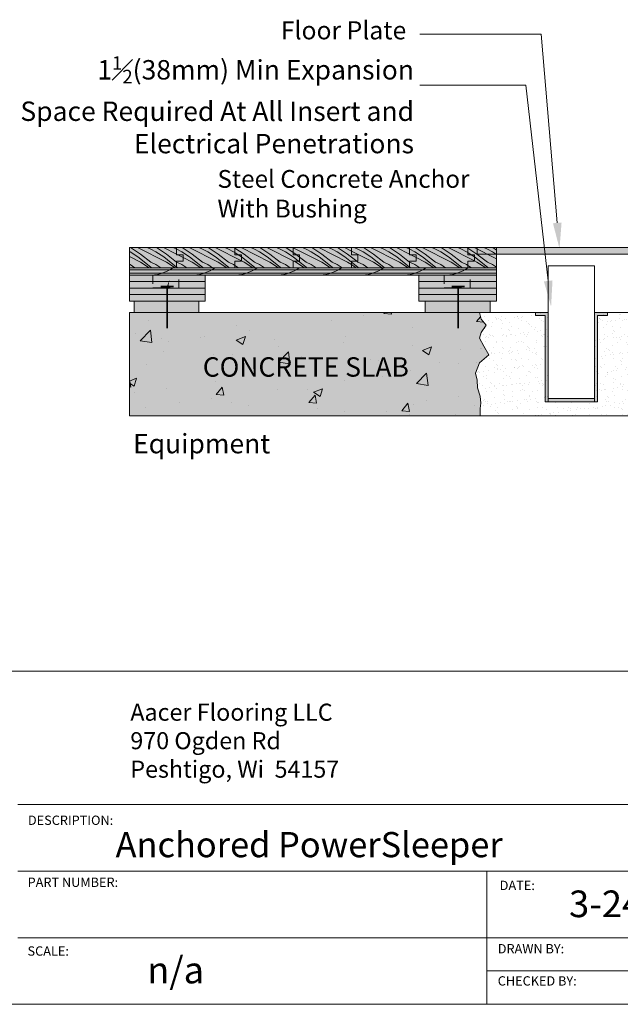
# Model space of a CAD drawing. Units: inches. Extents: x 82 to 188, y -8 to 72.
# Drawn here: x 135 to 158, y -8 to 30 of the extents above; entities that cross this region are included whole.
import ezdxf

# ---------------------------------------------------------------- set-up
doc = ezdxf.new("R2010")
doc.units = ezdxf.units.IN
doc.header["$LTSCALE"] = 2.666666666666667
doc.header["$MEASUREMENT"] = 0
doc.linetypes.add('HIDDEN', pattern=[0.375, 0.25, -0.125])
for name, color, linetype in [('Blue', 5, 'Continuous'), ('bordertitleblock', 7, 'Continuous'), ('MEMBERS', 7, 'Continuous'), ('Newwalls', 7, 'Continuous'), ('NOTES', 4, 'Continuous')]:
    doc.layers.add(name, color=color, linetype=linetype)
doc.layers.add('GEOMETRY', color=7, linetype='Continuous', lineweight=20)
doc.styles.get("Standard").update_dxf_attribs({"font": 'arial.ttf', "height": 0.75})

msp = doc.modelspace()

# ---------------------------------------------------------------- hatches: boundary and pattern name
at = {"linetype": 'Continuous', "lineweight": 5}
for color, points in [(33, [(139.1111713086787, 21.5908681321346), (153.2869961123052, 21.5908681321346), (153.2869961123052, 20.8096181321346), (139.1111713086787, 20.8096181321346)]), (0, [(152.5369961123052, 21.5908681321346), (159.318809972391, 21.5908681321346), (159.318809972391, 21.3408681321346), (152.5369961123052, 21.3408681321346)]), (41, [(139.1111713086787, 19.52836813213462), (142.0369961123052, 19.52836813213462), (142.0369961123052, 20.5283681321346), (139.1111713086787, 20.5283681321346)]), (0, [(139.2869961123052, 19.09086813213486), (141.7869961123052, 19.09086813213486), (141.7869961123052, 19.52836813213462), (139.2869961123052, 19.52836813213462)]), (0, [(150.5369961123052, 19.09086813213484), (153.0369961123052, 19.09086813213484), (153.0369961123052, 19.5283681321346), (150.5369961123052, 19.5283681321346)])]:
    msp.add_hatch(color=color, dxfattribs=at).paths.add_polyline_path(points)
h = msp.add_hatch(color=41, dxfattribs=at)
edge = h.paths.add_edge_path()
edge.add_line((162.5688099723909, 20.52836813213459), (156.068809972391, 20.5283681321346))
h.paths.add_polyline_path([(139.1111713086787, 20.8096181321346), (139.1111713086787, 20.5283681321346), (153.2869961123052, 20.5283681321346), (153.2869961123052, 20.8096181321346)])
h = msp.add_hatch(color=41, dxfattribs=at)
h.paths.add_polyline_path([(150.2869961123052, 19.52836813213462), (153.2869961123052, 19.52836813213462), (153.2869961123052, 20.5283681321346), (150.2869961123052, 20.5283681321346)])
edge = h.paths.add_edge_path()
edge.add_line((139.1111713086787, 19.52836813213462), (142.0369961123052, 19.52836813213462))
edge.add_line((142.0369961123052, 19.52836813213462), (142.0369961123052, 20.5283681321346))
edge.add_line((142.0369961123052, 20.5283681321346), (139.1111713086787, 20.5283681321346))
at = {"lineweight": 5}
for color, points in [(254, [(139.1111713086787, 19.09086813213462), (139.1111713086787, 15.09086813213462), (152.6492633726303, 15.09086813213462), (152.6492633726303, 15.38072016477534), (152.675963422636, 15.58084578417223), (152.6492633726303, 15.84768015900059), (152.5558116968769, 16.18122328926043), (152.5424621721187, 16.47474090750225), (152.475710546371, 16.7415759292285), (152.635912847383, 17.14182716802217), (152.9963670241711, 17.44868705486856), (152.796115148395, 17.78223018512851), (152.635912847383, 18.08908942507712), (152.6893139478834, 18.31589893478524), (152.8895658236594, 18.59607493132039), (152.6893139478834, 18.82288444102851), (152.635912847383, 19.09086813213462)]), (0, [(154.7869961123052, 19.09086813213462), (155.2869961123052, 19.09086813213462), (155.2869961123052, 15.75873706323823), (157.068809972391, 15.75873706323823), (157.068809972391, 19.09086813213462), (157.568809972391, 19.09086813213459), (157.5688099723909, 18.96586813213462), (157.193809972391, 18.96586813213462), (157.193809972391, 15.63373706323823), (155.1619961123052, 15.63373706323823), (155.1619961123052, 18.96586813213462), (154.7869961123052, 18.96586813213462)])]:
    msp.add_hatch(color=color, dxfattribs=at).paths.add_polyline_path(points)
at = {"layer": 'Blue', "lineweight": 5}
h = msp.add_hatch(dxfattribs=at)
h.set_pattern_fill('AR-CONC', color=0, scale=0.5, style=0)
h.set_pattern_definition([(49.99999999999999, (223.6755234349874, 149.4189566364595), (3.586300913003767, -0.3137606749129755), [0.375, -4.125]), (355, (223.6755234349874, 149.4189566364595), (-0.693756668065, 3.760960668500059), [0.3, -3.3]), (100.4514, (223.9743818349874, 149.3928099364594), (2.892546908570108, 3.447197710304768), [0.3187009499999994, -3.505710559999995]), (46.18420000000001, (223.6755234349874, 150.4189566364595), (5.336205243128222, -0.8275950716450908), [0.5625, -6.1875]), (96.6356, (224.1202071599874, 150.3499901014594), (4.673313527743517, 4.870589354502209), [0.4780514399999993, -5.258564999999989]), (351.1842, (223.6755234349874, 150.4189566364595), (4.673309725668136, 4.870593004626623), [0.45, -4.95]), (21, (224.1755234349874, 150.1689566364595), (2.984535260592308, -2.013094453326694), [0.375, -4.125]), (326.0000000000001, (224.1755234349874, 150.1689566364595), (1.216576659607909, 3.625750225234265), [0.3, -3.3]), (71.4514, (224.4242345999875, 150.0011986064594), (4.20111314290745, 1.612652483549762), [0.31870095, -3.50571056]), (37.50000000000001, (223.6755234349874, 149.4189566364595), (0.06079927658645334, 1.664469269156557), [0, -3.26, 0, -3.35, 0, -3.3125]), (7.499999999999999, (223.6755234349874, 149.4189566364595), (1.315347687210743, 1.972058559411801), [0, -1.91, 0, -3.185, 0, -1.2625]), (327.5, (222.5605234349874, 149.4189566364595), (2.669112180862045, -0.112774358671899), [0, -1.25, 0, -3.9, 0, -5.175]), (317.5, (222.0605234349874, 149.4189566364595), (2.915930846711931, 0.5005249116615884), [0, -1.625, 0, -2.59, 0, -3.675])])
h.paths.add_polyline_path([(175.3897652426062, 19.09086813213462), (159.5512968335714, 19.09086813213462), (159.3243439073007, 18.64944206504519), (159.417795583054, 18.51602455418201), (159.4711966835544, 18.30255731307857), (159.4578461583071, 18.08908942507712), (159.4044450578068, 17.94233093940515), (159.4845462083127, 17.40866154285052), (159.4578461583071, 17.35529505602356), (159.3910955330484, 17.20853592345377), (159.177492131536, 17.03509354747032), (159.217542706789, 16.54144966293386), (159.1240920315247, 16.39469117726188), (159.057341406266, 16.03446415669058), (158.9104896305012, 15.84768015900059), (158.9905907810073, 15.6075290275857), (158.9238391552596, 15.43408665160239), (159.0840414562717, 15.09086813213462), (175.3897652426062, 15.09086813213462)])
h.paths.add_polyline_path([(139.140611342585, 16.58023385607744), (148.0989446759183, 16.58023385607744), (148.0989446759183, 17.58023385607744), (139.140611342585, 17.58023385607744)], flags=24)
h.paths.add_polyline_path([(139.1111713086787, 19.09086813213462), (139.1111713086787, 15.09086813213462), (152.6492633726303, 15.09086813213462), (152.6492633726303, 15.38072016477535), (152.675963422636, 15.58084578417223), (152.6492633726303, 15.8476801590006), (152.5558116968769, 16.18122328926043), (152.5424621721187, 16.47474090750225), (152.475710546371, 16.7415759292285), (152.635912847383, 17.14182716802217), (152.9963670241711, 17.44868705486856), (152.796115148395, 17.78223018512851), (152.635912847383, 18.08908942507712), (152.6893139478834, 18.31589893478524), (152.8895658236594, 18.59607493132039), (152.6893139478834, 18.82288444102851), (152.635912847383, 19.09086813213462)])
h = msp.add_hatch(dxfattribs=at)
h.set_pattern_fill('AR-SAND', color=0, scale=0.25, style=0)
h.set_pattern_definition([(37.50000000000001, (235.298498275886, 147.411570772927), (-0.01574833952740204, 0.4817059422532897), [0, -0.38, 0, -0.425, 0, -0.40625]), (7.499999999999999, (235.298498275886, 147.411570772927), (0.4424441763169318, 0.7055365163074351), [0, -0.205, 0, -0.3425, 0, -0.13125]), (327.5, (234.990998275886, 147.411570772927), (0.7785354654378738, 0.001414763384241069), [0, -0.125, 0, -0.45, 0, -0.5875]), (317.5, (234.990998275886, 147.411570772927), (0.7515316511430734, 0.2194188912335623), [0, -0.0625, 0, -0.295, 0, -0.3375])])
h.paths.add_polyline_path([(157.068809972391, 19.0908681321346), (157.068809972391, 15.63373706323823), (155.2869961123052, 15.63373706323823), (155.2869961123052, 19.09086813213462), (152.635912847383, 19.09086813213462), (152.6893139478834, 18.82288444102849), (152.8895658236594, 18.59607493132037), (152.6893139478834, 18.31589893478524), (152.635912847383, 18.08908942507712), (152.796115148395, 17.78223018512851), (152.9963670241711, 17.44868705486856), (152.635912847383, 17.14182716802217), (152.475710546371, 16.74157592922852), (152.5424621721187, 16.47474090750227), (152.5558116968769, 16.18122328926044), (152.6492633726303, 15.8476801590006), (152.675963422636, 15.58084578417224), (152.6492633726303, 15.38072016477535), (152.6492633726303, 15.09086813213462), (159.0840414562717, 15.0908681321346), (158.9238391552596, 15.43408665160237), (158.9905907810073, 15.6075290275857), (158.9104896305012, 15.8476801590006), (159.057341406266, 16.03446415669059), (159.1240920315247, 16.39469117726188), (159.217542706789, 16.54144966293386), (159.177492131536, 17.03509354747034), (159.3910955330484, 17.20853592345377), (159.4578461583071, 17.35529505602361), (159.4845462083127, 17.40866154285054), (159.4044450578068, 17.94233093940515), (159.4578461583071, 18.08908942507712), (159.4711966835544, 18.30255731307857), (159.417795583054, 18.51602455418201), (159.3243439073007, 18.64944206504519), (159.5512968335714, 19.0908681321346)])
at = {"layer": 'Newwalls', "linetype": 'Continuous', "lineweight": 5}
h = msp.add_hatch(dxfattribs=at)
h.set_pattern_fill('_USER', color=33, scale=0.125, style=0, pattern_type=0)
h.set_pattern_definition([(180, (265.9329814098411, -73.26573625363385), (0, 0.125), [])])
h.paths.add_polyline_path([(139.1111713086787, 20.80961813213459), (139.1111713086787, 20.5283681321346), (153.2869961123052, 20.52836813213462), (153.2869961123052, 20.8096181321346)])

# ---------------------------------------------------------------- linework, layer by layer
at = {"color": 0, "linetype": 'Continuous', "lineweight": 5}
for p, q in [((139.1111713086787, 20.8096181321346), (139.1111713086787, 21.5908681321346)), ((139.1111713086787, 20.5283681321346), (139.1111713086787, 20.8096181321346)), ((145.7869961123052, 20.52836813213453), (139.1111713086787, 20.52836813213453)), ((139.1111713086787, 19.52836813213462), (139.1111713086787, 20.5283681321346)), ((142.0369961123052, 20.5283681321346), (142.0369961123052, 19.52836813213462)), ((153.2869961123052, 20.5283681321346), (146.7869961123052, 20.52836813213459)), ((150.2869961123052, 19.52836813213462), (150.2869961123052, 20.5283681321346)), ((153.2869961123052, 19.5283681321346), (153.2869961123052, 20.5283681321346)), ((153.2869961123052, 20.5283681321346), (153.2869961123052, 19.52836813213462)), ((153.2869961123052, 19.52836813213462), (150.2869961123052, 19.52836813213462))]:
    msp.add_line(p, q, dxfattribs=at)
at = {"color": 33, "linetype": 'Continuous', "lineweight": 5}
for p, q in [((142.0369961123052, 20.27836813213462), (139.1111713086787, 20.27836813213462)), ((153.2869961123052, 20.27836813213462), (150.2869961123052, 20.27836813213462)), ((142.0369961123052, 20.02836813213462), (139.1111713086787, 20.02836813213462)), ((142.0369961123052, 19.77836813213462), (139.1111713086787, 19.77836813213462)), ((153.2869961123052, 20.02836813213462), (150.2869961123052, 20.02836813213462)), ((153.2869961123052, 19.77836813213462), (150.2869961123052, 19.77836813213462))]:
    msp.add_line(p, q, dxfattribs=at)
at = {"color": 0, "linetype": 'HIDDEN', "lineweight": 5, "ltscale": 0.5}
for p, q in [((140.014661131419, 20.53164283894246), (140.014661131419, 20.03164283894246)), ((141.014661131419, 20.0316428389424), (141.014661131419, 20.5316428389424)), ((151.264661131419, 20.53164283894246), (151.264661131419, 20.03164283894246)), ((152.264661131419, 20.0316428389424), (152.264661131419, 20.5316428389424))]:
    msp.add_line(p, q, dxfattribs=at)
at = {"color": 0, "linetype": 'HIDDEN', "lineweight": 5}
for p, q in [((140.014661131419, 20.03164283894246), (141.014661131419, 20.0316428389424)), ((151.264661131419, 20.03164283894246), (152.264661131419, 20.0316428389424))]:
    msp.add_line(p, q, dxfattribs=at)
at = {"color": 0, "lineweight": 5}
msp.add_line((139.1111713086787, 19.09086813213462), (139.1111713086787, 15.09086813213462), dxfattribs=at)
at = {"lineweight": 5}
for p, q in [((154.7869961123052, 19.09086813213462), (154.7869961123052, 18.96586813213462)), ((157.568809972391, 19.09086813213459), (157.568809972391, 18.96586813213462)), ((155.1619961123052, 15.63373706323823), (157.193809972391, 15.63373706323823))]:
    msp.add_line(p, q, dxfattribs=at)
at = {"color": 0, "linetype": 'Continuous', "lineweight": 5}
for points in [[(139.1111713086787, 21.5908681321346), (153.2869961123052, 21.5908681321346), (153.2869961123052, 20.8096181321346), (139.1111713086787, 20.8096181321346)], [(139.1111713086787, 20.8096181321346), (153.2869961123052, 20.8096181321346), (153.2869961123052, 20.5283681321346), (139.1111713086787, 20.5283681321346)], [(139.1111713086787, 19.52836813213462), (142.0369961123052, 19.52836813213462), (142.0369961123052, 20.5283681321346), (139.1111713086787, 20.5283681321346)]]:
    msp.add_lwpolyline(points, dxfattribs=at)
for points in [[(152.5369961123052, 21.5908681321346), (159.318809972391, 21.5908681321346), (159.318809972391, 21.3408681321346), (152.5369961123052, 21.3408681321346)], [(150.2869961123052, 19.52836813213462), (153.2869961123052, 19.52836813213462), (153.2869961123052, 20.5283681321346), (150.2869961123052, 20.5283681321346)], [(139.2869961123052, 19.09086813213486), (141.7869961123052, 19.09086813213486), (141.7869961123052, 19.52836813213462), (139.2869961123052, 19.52836813213462)], [(150.5369961123052, 19.09086813213484), (153.0369961123052, 19.09086813213484), (153.0369961123052, 19.5283681321346), (150.5369961123052, 19.5283681321346)]]:
    msp.add_lwpolyline(points, close=True, dxfattribs=at)
for centre in [(139.8762098151097, 22.11568289197733), (141.5049018367491, 22.11568289197733), (143.1335938583883, 22.11568289197731), (144.7622858800277, 22.11568289197733), (146.390977901667, 22.11568289197733), (148.0196699233051, 22.11568289197726), (149.6483619449455, 22.11568289197733), (151.277053966584, 22.11568289197727)]:
    msp.add_arc(centre, 1.590010103361765, 273.3366151658935, 304.7479454612537, dxfattribs=at)
at = {"layer": 'Blue', "color": 0, "lineweight": 5}
for p, q in [((152.635912847383, 19.09086813213462), (152.6893139478834, 18.82288444102851)), ((154.7869961123052, 19.09086813213462), (155.2869961123052, 19.09086813213462)), ((157.5688099723909, 19.09086813213462), (157.068809972391, 19.09086813213462)), ((152.6893139478834, 18.82288444102851), (152.8895658236594, 18.59607493132039)), ((154.7869961123052, 18.96586813213462), (155.1619961123052, 18.96586813213462)), ((157.5688099723909, 18.96586813213462), (157.193809972391, 18.96586813213462)), ((152.6893139478834, 18.31589893478524), (152.635912847383, 18.08908942507712)), ((152.8895658236594, 18.59607493132039), (152.6893139478834, 18.31589893478524)), ((152.635912847383, 18.08908942507712), (152.796115148395, 17.78223018512851)), ((152.6724947886709, 17.68999280672999), (152.6724947886709, 17.68999280672999)), ((152.796115148395, 17.78223018512851), (152.9963670241711, 17.44868705486856)), ((152.635912847383, 17.14182716802217), (152.475710546371, 16.7415759292285)), ((152.9963670241711, 17.44868705486856), (152.635912847383, 17.14182716802217)), ((152.475710546371, 16.7415759292285), (152.5424621721187, 16.47474090750225)), ((152.5424621721187, 16.47474090750225), (152.5558116968769, 16.18122328926043)), ((152.5558116968769, 16.18122328926043), (152.6492633726303, 15.84768015900059)), ((152.6492633726303, 15.84768015900059), (152.675963422636, 15.58084578417223)), ((157.068809972391, 15.75873706323823), (155.2869961123052, 15.75873706323823)), ((157.068809972391, 15.63373706323823), (155.2869961123052, 15.63373706323823)), ((152.675963422636, 15.58084578417223), (152.6492633726303, 15.38072016477534)), ((152.6492633726303, 15.38072016477534), (152.6492633726303, 15.0908681321346))]:
    msp.add_line(p, q, dxfattribs=at)
at = {"layer": 'bordertitleblock', "lineweight": 5}
for p, q in [((94.90706777885919, 5.228450188523937), (174.6769128756986, 5.228450188523595)), ((106.4865614219494, 5.228450188523937), (163.0974192326095, 5.228450188523595)), ((134.791990327279, 0.08200856937270373), (164.8682491918909, 0.08200856937270373)), ((134.791990327279, -2.491212240202401), (187.5430169235757, -2.491212240202628)), ((152.9092701687858, -7.63765385935352), (152.9092701687858, -2.491212240202401)), ((134.791990327279, -5.064433049777847), (187.5430169235757, -5.064433049778074)), ((154.7601838095851, -6.351043454565854), (152.9092701687858, -6.351043454565854)), ((154.7601838095851, -6.351043454565854), (164.8682491918909, -6.351043454565968)), ((82.04096373098184, -7.637653859353293), (187.5430169235757, -7.63765385935352)), ((106.4865614219494, -7.637653859353293), (163.0974192326095, -7.63765385935352))]:
    msp.add_line(p, q, dxfattribs=at)
at = {"layer": 'MEMBERS', "color": 0, "lineweight": 5}
for p, q in [((155.2869961123052, 20.8879061322021), (155.2869961123052, 15.63373706323823)), ((157.068809972391, 20.8879061322021), (157.068809972391, 15.63373706323823)), ((155.2869961123052, 19.09086813213462), (155.2869961123052, 15.75873706323823)), ((157.068809972391, 19.09086813213462), (157.068809972391, 15.75873706323823)), ((155.1619961123052, 18.96586813213462), (155.1619961123052, 15.63373706323823)), ((157.193809972391, 18.96586813213462), (157.193809972391, 15.63373706323823))]:
    msp.add_line(p, q, dxfattribs=at)
msp.add_lwpolyline([(157.068809972391, 20.8879061322021), (155.2869961123052, 20.8879061322021)], dxfattribs=at)
at = {"layer": 'Newwalls', "linetype": 'Continuous', "lineweight": 5}
for p, q in [((139.1329812737764, 21.4342641401997), (139.1111713086787, 21.44516912274993)), ((139.1329812737509, 21.43426413516849), (139.1111713086787, 21.44516911770596)), ((139.4329813411259, 21.23426387346494), (139.1329813390984, 21.43426387484701)), ((139.5329813411259, 21.33426387346493), (139.1480749531798, 21.59086813213464)), ((140.532981274869, 21.03426413958964), (139.419773289921, 21.5908681321346)), ((139.9329814166596, 21.03426375550556), (139.5329814166814, 21.33426375553458)), ((139.9329813487807, 21.53426420922295), (139.7914715415277, 21.59086813213459)), ((140.1329812748945, 21.43426414462085), (139.9329812728871, 21.53426414563729)), ((140.132981274869, 21.43426413958964), (139.9329812728616, 21.53426414060608)), ((140.4329813479309, 21.2342638733948), (140.1329813459034, 21.43426387477686)), ((140.5329813479309, 21.33426387339479), (140.1480749598796, 21.59086813213464)), ((140.9311256429662, 21.33519196055961), (140.4197732998813, 21.59086813213462)), ((140.9311256429661, 21.03565558570338), (140.5329814166814, 21.33426375546205)), ((140.9311256429662, 21.53500649541198), (140.7914715511854, 21.59086813213459)), ((140.9329813493127, 21.5342642128732), (140.9311256429662, 21.53500649541198)), ((140.9721954113464, 21.31465707636688), (140.9311256429662, 21.33519196055961)), ((141.1329812760126, 21.43426414904197), (140.9329812740052, 21.53426415005841)), ((141.1329812759871, 21.43426414401078), (140.9329812739797, 21.53426414502722)), ((141.1811256429661, 21.21019196054368), (140.9721954113464, 21.31465707636687)), ((141.432981354736, 21.23426387332462), (141.1329813527085, 21.4342638747067)), ((141.532981354736, 21.33426387332462), (141.1480749665795, 21.59086813213464)), ((142.5329812771052, 21.0342641484319), (141.4197733098418, 21.59086813213459)), ((141.9329814166596, 21.03426375536051), (141.5329814166814, 21.33426375538953)), ((141.9329813498449, 21.53426421652343), (141.791471560843, 21.59086813213462)), ((142.1329812771307, 21.4342641534631), (141.9329812751234, 21.53426415447954)), ((142.1329812771052, 21.43426414843191), (141.9329812750979, 21.53426414944835)), ((142.4329813615411, 21.23426387325445), (142.1329813595136, 21.4342638746365)), ((142.5329813615411, 21.33426387325446), (142.1480749732793, 21.59086813213464)), ((143.4311256429662, 21.08519197048813), (142.4197733198021, 21.5908681321346)), ((142.9329814166596, 21.03426375528795), (142.5329814166814, 21.33426375531697)), ((142.9329813503769, 21.53426422017368), (142.7914715705007, 21.59086813213462)), ((143.1329812782489, 21.43426415788424), (142.9329812762415, 21.53426415890068)), ((143.1329812782234, 21.43426415285303), (142.932981276216, 21.53426415386947)), ((143.1811256429661, 21.40216769012984), (143.1329813663186, 21.43426387456635)), ((143.1811256429661, 21.56883435680663), (143.1480749799791, 21.59086813213463)), ((143.5329813683461, 21.33426387318427), (143.1811256429661, 21.56883435680662)), ((143.3123915635905, 21.31465707636693), (143.1811256429661, 21.40216769012984)), ((143.4311256429661, 21.23550102343783), (143.3123915635905, 21.31465707636693)), ((144.5329812793415, 21.03426415727417), (143.4197733297625, 21.5908681321346)), ((143.9329814166596, 21.03426375521541), (143.5329814166814, 21.33426375524442)), ((143.932981350909, 21.53426422382391), (143.7914715801585, 21.59086813213459)), ((144.132981279367, 21.43426416230538), (143.9329812773596, 21.53426416332182)), ((144.1329812793415, 21.43426415727417), (143.9329812773341, 21.53426415829061)), ((144.4329813751512, 21.23426387311414), (144.1329813731237, 21.43426387449621)), ((144.5329813751512, 21.33426387311412), (144.1480749866789, 21.59086813213464)), ((145.4630162908186, 21.06924665652024), (144.419773339723, 21.59086813213459)), ((144.9329814166596, 21.03426375514287), (144.5329814166814, 21.3342637551719)), ((144.9329813514412, 21.53426422747413), (144.7914715898162, 21.59086813213459)), ((145.1329812804852, 21.43426416672652), (144.9329812784778, 21.53426416774296)), ((145.1329812804596, 21.43426416169531), (144.9329812784522, 21.53426416271175)), ((145.4329813819563, 21.23426387304396), (145.1329813799288, 21.43426387442602)), ((145.4311256429661, 21.40216769904771), (145.1480749933787, 21.59086813213466)), ((145.4311256429662, 21.58519198549247), (145.4197733496833, 21.59086813213462)), ((146.5329812815777, 21.03426416611646), (145.4311256429662, 21.58519198549247)), ((145.5329813819563, 21.33426387304395), (145.4311256429661, 21.40216769904771)), ((145.5591236549873, 21.31465707636694), (145.5329814166814, 21.33426375509939)), ((145.6811256429662, 21.22315558536901), (145.5591236549873, 21.31465707636696)), ((145.9329813519732, 21.53426423112437), (145.7914715994738, 21.59086813213459)), ((146.1329812816032, 21.43426417114766), (145.9329812795959, 21.5342641721641)), ((146.1329812815777, 21.43426416611646), (145.9329812795704, 21.5342641671329)), ((146.4329813887614, 21.23426387297378), (146.1329813867339, 21.43426387435586)), ((146.5329813887613, 21.33426387297379), (146.1480750000785, 21.59086813213464)), ((147.5329812826958, 21.03426417053758), (146.4197733596438, 21.59086813213459)), ((146.9329814166596, 21.03426375499784), (146.5329814166813, 21.33426375502685)), ((146.9329813525054, 21.53426423477458), (146.7914716091315, 21.59086813213459)), ((147.1329812827214, 21.43426417556879), (146.932981280714, 21.53426417658522)), ((147.1329812826959, 21.4342641705376), (146.9329812806885, 21.53426417155404)), ((147.4329813955664, 21.23426387290364), (147.1329813935389, 21.43426387428569)), ((147.5329813955664, 21.33426387290363), (147.1480750067784, 21.59086813213464)), ((147.6811256429661, 21.46019199543694), (147.4197733696041, 21.59086813213459)), ((147.8863375478733, 21.06924665652032), (147.5329814166813, 21.33426375495431)), ((148.532981283814, 21.03426417495872), (147.6811256429661, 21.46019199543694)), ((147.9329813530375, 21.53426423842483), (147.7914716187892, 21.59086813213457)), ((148.1329812838395, 21.43426417998994), (147.9329812818321, 21.53426418100638)), ((148.132981283814, 21.43426417495873), (147.9329812818066, 21.53426417597517)), ((148.4329814023715, 21.23426387283348), (148.132981400344, 21.43426387421555)), ((148.5329814023715, 21.33426387283346), (148.1480750134782, 21.59086813213464)), ((149.5329812849321, 21.03426417937987), (148.4197733795646, 21.59086813213459)), ((148.9329814166595, 21.03426375485277), (148.5329814166813, 21.33426375488177)), ((148.9329813535696, 21.53426424207505), (148.7914716284469, 21.59086813213462)), ((149.1329812849577, 21.43426418441105), (148.9329812829503, 21.53426418542749)), ((149.1329812849321, 21.43426417937987), (148.9329812829248, 21.53426418039631)), ((149.4329814091765, 21.23426387276329), (149.132981407149, 21.43426387414536)), ((149.5329814091765, 21.33426387276329), (149.148075020178, 21.59086813213463)), ((149.9311256429662, 21.33519200538142), (149.419773389525, 21.59086813213462)), ((149.9311256429661, 21.03565558505053), (149.5329814166813, 21.33426375480927)), ((149.9311256429661, 21.53500653017966), (149.7914716381046, 21.59086813213459)), ((149.9329813541017, 21.53426424572528), (149.9311256429662, 21.53500653017966)), ((149.97219550099, 21.31465707636688), (149.9311256429662, 21.33519200538142)), ((150.1329812860758, 21.43426418883222), (149.9329812840684, 21.53426418984866)), ((150.1329812860503, 21.43426418380098), (149.9329812840429, 21.53426418481742)), ((150.1811256429662, 21.21019200536547), (149.97219550099, 21.31465707636688)), ((150.4329814159816, 21.23426387269312), (150.1329814139541, 21.43426387407519)), ((150.5329814159815, 21.33426387269313), (150.1480750268778, 21.59086813213462)), ((151.5329812871684, 21.03426418822214), (150.4197733994854, 21.59086813213459)), ((150.9329814166596, 21.03426375470768), (150.5329814166813, 21.33426375473668)), ((150.9329813546338, 21.53426424937555), (150.7914716477623, 21.59086813213459)), ((151.1329812871939, 21.43426419325333), (150.9329812851865, 21.53426419426977)), ((151.1329812871684, 21.43426418822214), (150.932981285161, 21.53426418923858)), ((151.4329814227866, 21.23426387262298), (151.1329814207592, 21.43426387400503)), ((151.5329814227866, 21.33426387262297), (151.1480750335777, 21.59086813213462)), ((152.4311256429662, 21.08519201530993), (151.4197734094458, 21.59086813213459)), ((151.9329814166595, 21.03426375463518), (151.5329814166813, 21.33426375466418)), ((151.932981355166, 21.53426425302574), (151.79147165742, 21.59086813213457)), ((152.132981288312, 21.43426419767448), (151.9329812863046, 21.53426419869092)), ((152.1329812882865, 21.43426419264327), (151.9329812862792, 21.53426419365971)), ((152.1811256429661, 21.40216773032874), (152.1329814275642, 21.43426387393488)), ((152.1811256429661, 21.56883439700553), (152.1480750402775, 21.59086813213463)), ((152.5329814295917, 21.33426387255281), (152.1811256429661, 21.56883439700553)), ((152.3123916238889, 21.31465707636693), (152.1811256429661, 21.40216773032874)), ((152.4311256429661, 21.23550106363675), (152.3123916238889, 21.31465707636691)), ((153.2869961123052, 21.1572567856298), (152.4197734194062, 21.59086813213459)), ((152.9329814166596, 21.03426375456262), (152.5329814166813, 21.33426375459165)), ((152.932981355698, 21.534264256676), (152.7914716670777, 21.59086813213459)), ((153.1329812894301, 21.4342642020956), (152.9329812874228, 21.53426420311204)), ((153.1329812894046, 21.43426419706442), (152.9329812873973, 21.53426419808086)), ((153.2869961123052, 21.33158742189185), (153.1329814343693, 21.43426387386471)), ((153.2869961123052, 21.49825408856861), (153.1480750469773, 21.59086813213463)), ((139.5329812737508, 21.03426413516848), (139.1111713086787, 21.24516911773145)), ((139.1329812737509, 20.93426413516849), (139.1111713086787, 20.94516911770596)), ((139.1329812737254, 20.93426413013729), (139.1111713086787, 20.94516911266201)), ((139.3199499531386, 20.80961813213463), (139.1329813390984, 20.93426387484701)), ((139.9329817086909, 20.83426357515577), (139.4329817115854, 21.23426357278167)), ((139.8329813411259, 20.83426387346493), (139.5329813390984, 21.034263874847)), ((140.132981274869, 20.93426413958964), (139.9329812728616, 21.03426414060608)), ((140.1329812748435, 20.93426413455843), (139.9329812728361, 21.03426413557487)), ((140.3199499598384, 20.80961813213463), (140.1329813459035, 20.93426387477685)), ((140.9311256429662, 20.83574841813238), (140.4329816916837, 21.23426357910002)), ((140.8329813479309, 20.83426387339478), (140.5329813459035, 21.03426387477684)), ((140.9329814166596, 21.03426375543303), (140.9311256429661, 21.03565558570337)), ((141.1329812759871, 20.93426414401078), (140.9329812739797, 21.03426414502722)), ((141.1329812759616, 20.93426413897957), (140.9329812739542, 21.03426413999601)), ((141.3199499665382, 20.80961813213462), (141.1329813527086, 20.93426387470669)), ((141.5329812759871, 21.03426414401076), (141.1811256429662, 21.21019196054365)), ((141.9329816688876, 20.83426358779242), (141.4329816717821, 21.23426358541832)), ((141.832981354736, 20.83426387332462), (141.5329813527085, 21.03426387470667)), ((142.1329812771052, 20.93426414843189), (141.9329812750979, 21.03426414944833)), ((142.1329812770798, 20.93426414340071), (141.9329812750723, 21.03426414441715)), ((142.319949973238, 20.80961813213463), (142.1329813595136, 20.93426387463651)), ((142.932981648986, 20.83426359411077), (142.4329816518804, 21.23426359173665)), ((142.832981361541, 20.83426387325446), (142.5329813595136, 21.03426387463652)), ((143.1329812782234, 20.93426415285303), (142.932981276216, 21.03426415386947)), ((143.1329812781979, 20.93426414782185), (142.9329812761905, 21.03426414883829)), ((143.1811256429661, 20.90216769012984), (143.1329813663187, 20.93426387456635)), ((143.4329813683461, 21.23426387318429), (143.4311256429661, 21.23550102343783)), ((143.5329812782234, 21.03426415285303), (143.4311256429662, 21.08519197048813)), ((143.9329816290843, 20.83426360042911), (143.4329816319787, 21.23426359805501)), ((143.8329813683461, 20.83426387318428), (143.5329813663186, 21.03426387456635)), ((144.1329812793415, 20.93426415727417), (143.9329812773341, 21.03426415829061)), ((144.132981279316, 20.93426415224297), (143.9329812773086, 21.03426415325941)), ((144.3199499866377, 20.80961813213464), (144.1329813731237, 20.93426387449621)), ((144.9329816091826, 20.83426360674746), (144.432981612077, 21.23426360437337)), ((144.8329813751512, 20.83426387311412), (144.5329813731237, 21.03426387449619)), ((145.1329812804596, 20.93426416169531), (144.9329812784522, 21.03426416271175)), ((145.1329812804341, 20.9342641566641), (144.9329812784267, 21.03426415768054)), ((145.3199499933374, 20.80961813213463), (145.1329813799288, 20.93426387442604)), ((145.6392527849198, 21.06924665652026), (145.4329815921754, 21.23426361069168)), ((145.5329812804596, 21.03426416169532), (145.4630162908187, 21.06924665652024)), ((145.8329813819562, 20.83426387304397), (145.5329813799287, 21.03426387442603)), ((145.9329815892809, 20.8342636130658), (145.6392527849198, 21.06924665652028)), ((145.9329814166596, 21.03426375507037), (145.6811256429662, 21.223155585369)), ((146.1329812815778, 20.93426416611646), (145.9329812795704, 21.0342641671329)), ((146.1329812815523, 20.93426416108525), (145.9329812795449, 21.03426416210169)), ((146.3199500000373, 20.80961813213463), (146.1329813867339, 20.93426387435586)), ((146.9329815693793, 20.83426361938412), (146.4329815722737, 21.23426361701001)), ((146.8329813887613, 20.83426387297381), (146.5329813867338, 21.03426387435587)), ((147.1329812826959, 20.93426417053759), (146.9329812806885, 21.03426417155403)), ((147.1329812826704, 20.93426416550641), (146.932981280663, 21.03426416652285)), ((147.3199500067371, 20.80961813213462), (147.1329813935389, 20.9342638742857)), ((147.6811256429662, 21.03574835088212), (147.4329815523721, 21.23426362332835)), ((147.6811256429661, 20.9355010413192), (147.5329813935389, 21.03426387428571)), ((147.9329815494776, 20.83426362570246), (147.6811256429662, 21.03574835088212)), ((147.8329813955664, 20.83426387290363), (147.6811256429661, 20.9355010413192)), ((147.9329814166596, 21.03426375492531), (147.8863375478733, 21.06924665652032)), ((148.132981283814, 20.93426417495873), (147.9329812818067, 21.03426417597517)), ((148.1329812837885, 20.93426416992752), (147.9329812817811, 21.03426417094396)), ((148.3199500134369, 20.80961813213463), (148.132981400344, 20.93426387421555)), ((148.9329815295759, 20.83426363202078), (148.4329815324704, 21.23426362964668)), ((148.8329814023714, 20.83426387283346), (148.532981400344, 21.03426387421553)), ((149.1329812849321, 20.93426417937987), (148.9329812829248, 21.03426418039631)), ((149.1329812849067, 20.93426417434866), (148.9329812828992, 21.0342641753651)), ((149.3199500201367, 20.80961813213463), (149.132981407149, 20.93426387414537)), ((149.9311256429662, 20.8357483317054), (149.4329815125687, 21.23426363596504)), ((149.8329814091765, 20.83426387276329), (149.532981407149, 21.03426387414534)), ((149.9329814166595, 21.03426375478024), (149.9311256429661, 21.03565558505053)), ((150.1329812860503, 20.93426418380099), (149.9329812840429, 21.03426418481743)), ((150.1329812860248, 20.93426417876979), (149.9329812840174, 21.03426417978623)), ((150.3199500268365, 20.80961813213463), (150.1329814139541, 20.93426387407517)), ((150.5329812860503, 21.03426418380099), (150.1811256429662, 21.21019200536547)), ((150.9329814897726, 20.83426364465747), (150.432981492667, 21.23426364228335)), ((150.8329814159815, 20.83426387269314), (150.532981413954, 21.03426387407519)), ((151.1329812871684, 20.93426418822214), (150.932981285161, 21.03426418923858)), ((151.1329812871429, 20.93426418319092), (150.9329812851355, 21.03426418420736)), ((151.3199500335363, 20.80961813213463), (151.1329814207592, 20.93426387400503)), ((151.9329814698709, 20.83426365097581), (151.4329814727654, 21.23426364860171)), ((151.8329814227866, 20.83426387262297), (151.5329814207591, 21.03426387400503)), ((152.1329812882865, 20.93426419264327), (151.9329812862792, 21.03426419365971)), ((152.132981288261, 20.93426418761207), (151.9329812862536, 21.03426418862851)), ((152.1811256429661, 20.90216773032874), (152.1329814275642, 20.93426387393487)), ((152.4329814295917, 21.23426387255283), (152.4311256429661, 21.23550106363676)), ((152.5329812882865, 21.03426419264326), (152.4311256429662, 21.08519201530993)), ((152.9329814499693, 20.83426365729413), (152.4329814528637, 21.23426365492001)), ((152.8329814295917, 20.8342638725528), (152.5329814275642, 21.03426387393486)), ((153.1329812894046, 20.93426419706442), (152.9329812873972, 21.03426419808086)), ((153.1329812893792, 20.93426419203321), (152.9329812873718, 21.03426419304965)), ((153.2869961123051, 20.83158742189187), (153.1329814343693, 20.93426387386469)), ((139.8576270777697, 20.8096181321346), (139.8329807276579, 20.83426448224638)), ((139.9822732797613, 20.8096181321346), (139.9329812777656, 20.8342641331356)), ((140.8576270760917, 20.8096181321346), (140.832980733051, 20.83426447517529)), ((140.9329816887893, 20.83426358147413), (140.9311256429662, 20.83574841813238)), ((140.9822732897217, 20.80961813213462), (140.9329812788837, 20.83426413755676)), ((141.8576270744136, 20.8096181321346), (141.832980738444, 20.83426446810421)), ((141.9822732996821, 20.8096181321346), (141.9329812800019, 20.83426414197788)), ((142.8576270727356, 20.80961813213462), (142.8329807438371, 20.83426446103316)), ((142.9822733096426, 20.8096181321346), (142.93298128112, 20.83426414639902)), ((143.3199499799378, 20.80961813213464), (143.1811256429661, 20.90216769012984)), ((143.8576270710575, 20.80961813213463), (143.8329807492301, 20.83426445396209)), ((143.9822733196029, 20.8096181321346), (143.9329812822381, 20.83426415082015)), ((144.8576270693796, 20.8096181321346), (144.8329807546231, 20.83426444689103)), ((144.9822733295633, 20.80961813213459), (144.9329812833562, 20.83426415524129)), ((145.8576270677015, 20.80961813213462), (145.8329807600162, 20.83426443981995)), ((145.9822733395238, 20.80961813213459), (145.9329812844744, 20.83426415966244)), ((146.8576270660235, 20.80961813213462), (146.8329807654092, 20.8342644327489)), ((146.9822733494842, 20.80961813213459), (146.9329812855925, 20.83426416408358)), ((147.8576270643455, 20.80961813213459), (147.8329807708023, 20.83426442567782)), ((147.9822733594446, 20.80961813213457), (147.9329812867106, 20.83426416850472)), ((148.8576270626674, 20.8096181321346), (148.8329807761953, 20.83426441860678)), ((148.982273369405, 20.80961813213459), (148.9329812878287, 20.83426417292584)), ((149.8576270609894, 20.80961813213462), (149.8329807815883, 20.83426441153567)), ((149.9329815096742, 20.83426363833914), (149.9311256429662, 20.83574833170539)), ((149.9822733793654, 20.80961813213462), (149.9329812889469, 20.83426417734698)), ((150.8576270593113, 20.80961813213462), (150.8329807869813, 20.83426440446463)), ((150.9822733893257, 20.8096181321346), (150.932981290065, 20.83426418176811)), ((151.8576270576333, 20.80961813213462), (151.8329807923744, 20.83426439739357)), ((151.9822733992862, 20.80961813213459), (151.9329812911832, 20.83426418618926)), ((152.3199500402362, 20.80961813213463), (152.1811256429661, 20.90216773032874)), ((152.8576270559553, 20.8096181321346), (152.8329807977674, 20.83426439032247)), ((152.9822734092465, 20.80961813213462), (152.9329812923013, 20.83426419061038))]:
    msp.add_line(p, q, dxfattribs=at)
at = {"layer": 'Newwalls', "lineweight": 5}
for p, q in [((140.9311256429662, 21.59086813213462), (140.9311256429662, 21.31465707636688)), ((140.9311256429662, 21.31465707636688), (141.1811256429662, 21.31465707636688)), ((141.1811256429662, 21.31465707636688), (141.1811256429662, 21.06924665652026)), ((143.1811256429662, 21.59086813213462), (143.1811256429662, 21.31465707636688)), ((143.1811256429662, 21.31465707636688), (143.4311256429662, 21.31465707636688)), ((143.4311256429662, 21.31465707636688), (143.4311256429662, 21.06924665652026)), ((145.4311256429662, 21.59086813213462), (145.4311256429662, 21.31465707636688)), ((145.4311256429662, 21.31465707636688), (145.6811256429662, 21.31465707636688)), ((145.6811256429662, 21.31465707636688), (145.6811256429662, 21.06924665652026)), ((147.6811256429662, 21.59086813213462), (147.6811256429662, 21.31465707636688)), ((147.6811256429662, 21.31465707636688), (147.9311256429662, 21.31465707636688)), ((147.9311256429662, 21.31465707636688), (147.9311256429662, 21.06924665652026)), ((149.9311256429662, 21.59086813213462), (149.9311256429662, 21.31465707636688)), ((149.9311256429662, 21.31465707636688), (150.1811256429662, 21.31465707636688)), ((150.1811256429662, 21.31465707636688), (150.1811256429662, 21.06924665652026)), ((152.9192974022035, 21.5908681321346), (150.9765249274701, 21.5908681321346)), ((152.1811256429662, 21.59086813213462), (152.1811256429662, 21.31465707636688)), ((152.1811256429662, 21.31465707636688), (152.4311256429662, 21.31465707636688)), ((152.4311256429662, 21.31465707636688), (152.4311256429662, 21.06924665652026)), ((140.9311256429662, 21.06924665652026), (140.9311256429662, 20.80961813213456)), ((140.9311256429662, 21.06924665652026), (141.1811256429662, 21.06924665652026)), ((143.1811256429662, 21.06924665652026), (143.1811256429662, 20.80961813213456)), ((143.1811256429662, 21.06924665652026), (143.4311256429662, 21.06924665652026)), ((145.4311256429662, 21.06924665652026), (145.4311256429662, 20.80961813213456)), ((145.4311256429662, 21.06924665652026), (145.6811256429662, 21.06924665652026)), ((147.6811256429662, 21.06924665652026), (147.6811256429662, 20.80961813213456)), ((147.6811256429662, 21.06924665652026), (147.9311256429662, 21.06924665652026)), ((149.9311256429662, 21.06924665652026), (149.9311256429662, 20.80961813213456)), ((149.9311256429662, 21.06924665652026), (150.1811256429662, 21.06924665652026)), ((152.1811256429662, 21.06924665652026), (152.4311256429662, 21.06924665652026)), ((152.1811256429662, 21.06924665652026), (152.1811256429662, 20.80961813213456)), ((139.2869961123052, 19.52836813213453), (139.2869961123052, 19.09086813213486)), ((139.2869961123052, 19.52836813213467), (139.2869961123052, 19.09086813213466)), ((141.7869961123052, 19.52836813213462), (141.7869961123052, 19.09086813213459))]:
    msp.add_line(p, q, dxfattribs=at)
at = {"layer": 'Newwalls', "color": 0, "lineweight": 5}
for p, q in [((139.1111713086787, 19.09086813213462), (152.635912847383, 19.09086813213462)), ((152.635912847383, 19.09086813213462), (155.2869961123052, 19.09086813213462)), ((152.635912847383, 19.09086813213462), (155.2869961123052, 19.09086813213462)), ((152.635912847383, 19.0908681321346), (155.2869961123052, 19.09086813213462)), ((157.068809972391, 19.09086813213462), (159.5512968335714, 19.09086813213462)), ((157.068809972391, 19.0908681321346), (159.5512968335713, 19.0908681321346)), ((157.068809972391, 19.09086813213462), (159.5512968335714, 19.09086813213462)), ((139.1111713086787, 15.09086813213462), (152.6492633726303, 15.09086813213462)), ((152.6492633726303, 15.09086813213462), (159.0840414562717, 15.09086813213462)), ((152.6492633726303, 15.09086813213462), (159.0840414562716, 15.0908681321346)), ((152.6492633726303, 15.09086813213462), (159.0840414562717, 15.0908681321346))]:
    msp.add_line(p, q, dxfattribs=at)
at = {"layer": 'Newwalls', "lineweight": 5}
for points in [[(155.6338434459475, 22.54592729427343), (155.0165283197672, 29.83885952617375), (150.3253154144661, 29.83885952617375)], [(155.283551587619, 20.30545771719034), (154.4168995341361, 27.864479206007), (150.3253154144661, 27.864479206007)]]:
    msp.add_lwpolyline(points, dxfattribs=at)
at = {"layer": 'Newwalls', "linetype": 'Continuous', "lineweight": 5}
msp.add_lwpolyline([(140.5599841879707, 20.09434843496384, 0, 0.333333333333333, 0), (140.7642069291327, 21.15804098507599, 0, 0, 0), (141.1871842257959, 24.21981016091095, 0, 0, 0), (142.0065455094229, 24.21981016091095, 0, 0, 0)], format="xyseb", dxfattribs=at)
at = {"layer": 'Newwalls', "lineweight": 5, "const_width": 0.0625}
for points in [[(140.3099840268243, 20.09434852521328), (140.8099840268243, 20.09434852521328)], [(140.5599840268243, 20.09434852521328), (140.5599840268243, 18.46934852521328)], [(151.5599840268243, 20.09434852521328), (152.0599840268243, 20.09434852521328)], [(151.8099840268243, 20.09434852521328), (151.8099840268243, 18.46934852521328)]]:
    msp.add_lwpolyline(points, dxfattribs=at)
at = {"layer": 'Newwalls', "lineweight": 5}
for points in [[(155.799881804072, 22.56038555866198), (155.7205930322789, 21.54969714552699), (155.4678050878231, 22.53146902988486)], [(155.4491739481429, 20.32408596113024), (155.3953210512584, 19.31172355404722), (155.1179292270951, 20.28682947325044)]]:
    msp.add_solid(points, dxfattribs=at)

# ---------------------------------------------------------------- texts
at = {"color": 0, "lineweight": 5, "insert": (150.0998137045902, 28.98525398470738), "char_height": 0.75, "width": 19.1417633838399, "attachment_point": 3}
msp.add_mtext('\\A1;1{\\H0.7x;\\S1#2;}(38mm) Min Expansion\\PSpace Required At All Insert and Electrical Penetrations', dxfattribs=at)
at = {"color": 0, "linetype": 'Continuous', "lineweight": 5, "insert": (139.2487015477591, 14.39479469338828), "char_height": 0.75, "width": 12.59623180961003, "attachment_point": 1}
msp.add_mtext('Equipment', dxfattribs=at)
at = {"layer": 'bordertitleblock', "lineweight": 5}
for s, insert, char_height, width, attachment_point in [('{\\fArial|b0|i0|c0|p34;Aacer Flooring LLC\\P970 Ogden Rd\\PPeshtigo, Wi  54157}', (139.1415338167859, 2.545319303404142), 0.66, 9.858888605867566, 4), ('DESCRIPTION:', (135.1849842367645, -0.3481968988115227), 0.3602509133405634, 6.675432280245865, 1), ('Anchored PowerSleeper', (138.5738411634741, -0.9827410665904779), 0.9732950969782203, 49.04940204999043, 1), ('PART NUMBER:', (135.1742453456949, -2.742697587856753), 0.3602509133405634, 7.318920303935883, 1), ('DATE:', (153.4102493657034, -2.863480880922282), 0.3602509133405634, 7.073902423142291, 1), ('3-24-2015', (156.0882796332668, -3.241820478034185), 1.029288323830181, 11.8957200401101, 1), ('DRAWN BY:', (153.3341484711467, -5.310117025287298), 0.3602509133405634, 7.073902423142291, 1), ('SCALE:', (135.1707122239585, -5.399181711793005), 0.3602509133405634, 7.073902423142291, 1), ('n/a', (139.7939933704503, -5.800471145825838), 1.029288323830181, 11.8957200401101, 1), ('CHECKED BY:', (153.3341484711472, -6.553437981475838), 0.3602509133405634, 7.073902423142291, 1)]:
    msp.add_mtext(s, dxfattribs=dict(at, insert=insert, char_height=char_height, width=width, attachment_point=attachment_point))
at = {"layer": 'GEOMETRY', "color": 0, "lineweight": 5, "insert": (144.9575417065098, 30.3354017318438), "char_height": 0.7, "width": 15.63611517630637, "attachment_point": 1}
msp.add_mtext('Floor Plate', dxfattribs=at)
at = {"layer": 'Newwalls', "linetype": 'Continuous', "lineweight": 5, "insert": (142.5079483786363, 23.58257346220156), "char_height": 0.6875, "attachment_point": 4}
msp.add_mtext('Steel Concrete Anchor\\PWith Bushing', dxfattribs=at)
at = {"layer": 'NOTES', "color": 7, "lineweight": 5}
msp.add_text('CONCRETE SLAB', height=0.75, dxfattribs=at).set_placement((141.9401289227143, 16.60588564235482))

doc.saveas('drawing.dxf')
